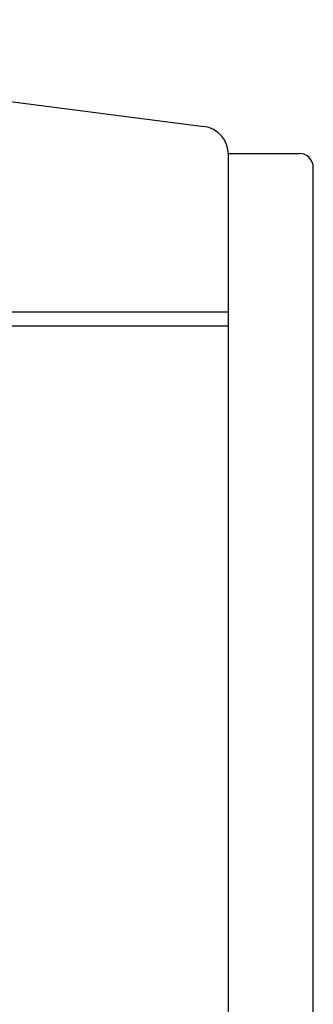
# Model space of a CAD drawing. Units: inches. Extents: x 0 to 17, y 0 to 11.
# Drawn here: x 14 to 14.5, y 6.7 to 8.4 of the extents above; entities that cross this region are included whole.
import ezdxf

# ---------------------------------------------------------------- set-up
doc = ezdxf.new("R2010")
doc.units = ezdxf.units.IN
doc.header["$MEASUREMENT"] = 0
for name, color, linetype in [('34274018', 7, 'Continuous'), ('34451136', 7, 'Continuous'), ('Default', 7, 'Continuous')]:
    doc.layers.add(name, color=color, linetype=linetype)

# ---------------------------------------------------------------- blocks, each defined once
blk = doc.blocks.new('SE')
at = {"layer": '34274018', "color": 7, "linetype": 'Continuous', "lineweight": 30}
for p, q in [((12.8464, 8.4207), (14.3023, 8.232)), ((14.3459, 7.9038), (11.3084, 7.9038)), ((14.3459, 7.8796), (11.3084, 7.8796))]:
    blk.add_line(p, q, dxfattribs=at)
blk.add_arc((14.2959, 8.1824), 0.05, 0, 82.6162, dxfattribs=at)
at = {"layer": '34451136', "color": 7, "linetype": 'Continuous', "lineweight": 30}
for p, q in [((14.3459, 5.1969), (14.3459, 8.1844)), ((14.3459, 8.1844), (14.3834, 8.1844)), ((14.3834, 8.1844), (14.4709, 8.1844)), ((14.4959, 4.9986), (14.4959, 8.1594))]:
    blk.add_line(p, q, dxfattribs=at)
blk.add_ellipse((14.4709, 8.1594), major_axis=(0.025, 0), ratio=0.998912, start_param=0, end_param=1.570796, dxfattribs=at)

msp = doc.modelspace()

# ---------------------------------------------------------------- block references
at = {"layer": 'Default'}
msp.add_blockref('SE', (0, 0), dxfattribs=at)

doc.saveas('drawing.dxf')
